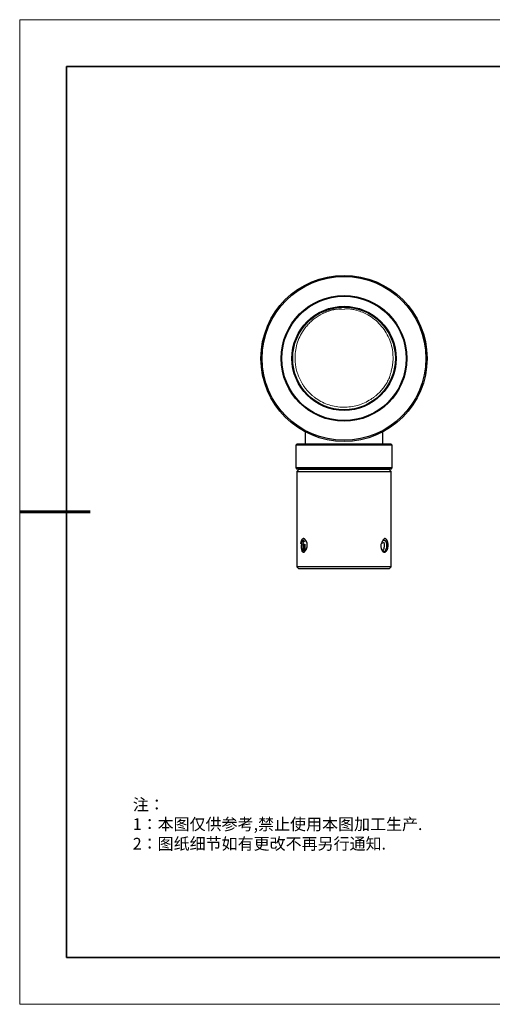
# Model space of a CAD drawing. Units: millimetres. Extents: x 12016 to 12313, y -7569 to -7359.
# Drawn here: x 12016 to 12116, y -7569 to -7359 of the extents above; entities that cross this region are included whole.
import ezdxf

# ---------------------------------------------------------------- set-up
doc = ezdxf.new("R2010")
doc.units = ezdxf.units.MM
doc.header["$LTSCALE"] = 10
doc.layers.add('6文字层', color=3, linetype='Continuous')
doc.layers.add('粗实线层', color=7, linetype='Continuous', lineweight=35)
doc.layers.add('细实线层', color=7, linetype='Continuous', lineweight=18)
doc.styles.add('标准', font='txt', dxfattribs={"height": 9.59})

# ---------------------------------------------------------------- blocks, each defined once
blk = doc.blocks.new('*X117')
at = {"layer": '粗实线层'}
for p, q in [((-138.5, 95), (-138.5, -95)), ((138.5, 95), (-138.5, 95)), ((-138.5, -95), (138.5, -95))]:
    blk.add_line(p, q, dxfattribs=at)
at = {"layer": '粗实线层', "lineweight": 60}
blk.add_line((-148.5, 0), (-133.5, 0), dxfattribs=at)
at = {"layer": '细实线层'}
for p, q in [((148.5, 105), (-148.5, 105)), ((-148.5, 105), (-148.5, -105)), ((-148.5, -105), (148.5, -105))]:
    blk.add_line(p, q, dxfattribs=at)

msp = doc.modelspace()

# ---------------------------------------------------------------- linework, layer by layer
at = {"color": 144, "linetype": 'Continuous', "lineweight": 18}
for p, q in [((12084.68934, -7421.11557), (12083.56242, -7421.1764)), ((12075.02721, -7455.27227), (12094.35147, -7455.27227))]:
    msp.add_line(p, q, dxfattribs=at)
at = {"color": 7, "linetype": 'Continuous', "lineweight": 25}
for p, q in [((12076.40498, -7447.24019), (12076.40498, -7449.86039)), ((12092.97553, -7449.86039), (12092.97553, -7447.23922)), ((12074.63359, -7449.8604), (12074.39203, -7450.10195)), ((12074.39203, -7450.10195), (12074.39203, -7454.93301)), ((12084.69025, -7450.10195), (12074.39203, -7450.10195)), ((12084.69025, -7449.8604), (12074.63359, -7449.8604)), ((12094.74691, -7449.8604), (12084.69025, -7449.8604)), ((12094.98847, -7450.10195), (12084.69025, -7450.10195)), ((12094.98847, -7450.10195), (12094.74691, -7449.8604)), ((12094.98847, -7454.93301), (12094.98847, -7450.10195)), ((12074.39203, -7454.93301), (12074.63359, -7455.17456)), ((12094.98847, -7454.93301), (12074.39203, -7454.93301)), ((12094.74691, -7455.17456), (12094.98847, -7454.93301)), ((12075.02721, -7455.27227), (12074.62462, -7455.67486)), ((12074.62462, -7455.67486), (12074.62462, -7476.04585)), ((12074.62462, -7455.67486), (12094.75405, -7455.67486)), ((12094.74691, -7455.17456), (12074.63359, -7455.17456)), ((12094.75405, -7455.67486), (12094.35147, -7455.27227)), ((12094.75405, -7476.04585), (12094.75405, -7455.67486)), ((12074.62462, -7476.04585), (12075.0302, -7476.45142)), ((12094.75405, -7476.04585), (12074.62462, -7476.04585)), ((12094.34848, -7476.45142), (12094.75405, -7476.04585))]:
    msp.add_line(p, q, dxfattribs=at)
for radius in [17.7139, 17.47235, 13.4062, 13.25725, 11.11145, 10.95041]:
    msp.add_circle((12084.68934, -7431.58287), radius, dxfattribs=at)
at = {"color": 144, "linetype": 'Continuous', "lineweight": 18}
for points, knots in [([(12084.13572, -7421.02888), (12084.05461, -7421.02821), (12083.89208, -7421.02686), (12083.64781, -7421.03542), (12083.40275, -7421.05172), (12083.1569, -7421.07652), (12082.91026, -7421.1096), (12082.66282, -7421.15104), (12082.41459, -7421.20081), (12082.16557, -7421.25891), (12081.91575, -7421.32535), (12081.66514, -7421.40012), (12081.41374, -7421.48322), (12081.16155, -7421.57466), (12080.90856, -7421.67442), (12080.65479, -7421.78252), (12080.40022, -7421.89894), (12080.14486, -7422.0237), (12079.8887, -7422.15676), (12079.63177, -7422.29822), (12079.17094, -7422.5655), (12078.53002, -7422.98702), (12077.75283, -7423.61198), (12077.0429, -7424.30518), (12076.40058, -7425.06677), (12075.70559, -7426.07002), (12075.03323, -7427.3441), (12074.50435, -7428.91631), (12074.29525, -7430.18889), (12074.23783, -7431.10875), (12074.23182, -7431.66035), (12074.25462, -7432.20739), (12074.30621, -7432.74988), (12074.38663, -7433.2878), (12074.49572, -7433.82119), (12074.6341, -7434.3498), (12074.79941, -7434.87456), (12074.93271, -7435.21756), (12074.99967, -7435.38985)], [0, 0, 0, 0, 0.01222375, 0.024494323, 0.036825874, 0.049232353, 0.061727456, 0.074324593, 0.087036849, 0.099876957, 0.112857274, 0.125989763, 0.139285974, 0.152757037, 0.166413654, 0.180266097, 0.194324209, 0.208597407, 0.22309469, 0.237824645, 0.25279546, 0.303380473, 0.353255101, 0.402872172, 0.452691536, 0.503167516, 0.586589119, 0.668865955, 0.752108063, 0.780063306, 0.807737122, 0.835204406, 0.862541749, 0.889826834, 0.917137794, 0.944552538, 0.972148096, 1, 1, 1, 1]), ([(12094.37084, -7435.69695), (12094.43261, -7435.48535), (12094.54947, -7435.08507), (12094.70475, -7434.51611), (12094.83216, -7434.01365), (12094.93177, -7433.57761), (12095.02355, -7433.09676), (12095.09633, -7432.54631), (12095.14305, -7431.90359), (12095.14944, -7431.25828), (12095.09764, -7430.25675), (12094.8812, -7428.91458), (12094.32873, -7427.28701), (12093.51225, -7425.7716), (12092.47009, -7424.39823), (12091.21123, -7423.21614), (12089.89799, -7422.34218), (12088.60771, -7421.71854), (12087.66447, -7421.39935), (12086.98944, -7421.22628), (12086.60632, -7421.14257), (12086.24361, -7421.0793), (12085.90132, -7421.03637), (12085.57937, -7421.0136), (12085.27788, -7421.01178), (12084.9963, -7421.02832), (12084.81743, -7421.05848), (12084.73098, -7421.07305)], [0, 0, 0, 0, 0.031928825, 0.060400724, 0.085423826, 0.107010156, 0.125178561, 0.156316711, 0.187374994, 0.218472087, 0.249726223, 0.332587064, 0.414439485, 0.497539608, 0.580868092, 0.663097766, 0.746498548, 0.808329921, 0.870231974, 0.890341985, 0.909261733, 0.927021158, 0.94365647, 0.959211727, 0.973740818, 0.987309864, 1, 1, 1, 1]), ([(12074.99967, -7435.38985), (12075.03894, -7435.48751), (12075.11718, -7435.68207), (12075.24447, -7435.96854), (12075.37842, -7436.24951), (12075.51979, -7436.52468), (12075.66836, -7436.79412), (12075.8242, -7437.05783), (12075.98729, -7437.3158), (12076.15763, -7437.56804), (12076.33523, -7437.81454), (12076.52007, -7438.05529), (12076.71217, -7438.29031), (12076.91152, -7438.51959), (12077.11812, -7438.74312), (12077.33196, -7438.96092), (12077.55306, -7439.17297), (12077.7814, -7439.37928), (12078.017, -7439.57985), (12078.25983, -7439.77468), (12078.50993, -7439.96377), (12079.10303, -7440.38638), (12080.07883, -7440.96673), (12081.5039, -7441.54633), (12083.00141, -7441.90094), (12084.54627, -7442.02846), (12086.09546, -7441.94376), (12087.60664, -7441.63257), (12089.05541, -7441.09593), (12090.13082, -7440.50504), (12090.87853, -7439.99939), (12091.33258, -7439.65714), (12091.76345, -7439.29532), (12092.1712, -7438.91391), (12092.55577, -7438.51291), (12092.91719, -7438.09235), (12093.25539, -7437.6522), (12093.57053, -7437.19257), (12093.86199, -7436.71318), (12094.1321, -7436.21509), (12094.29093, -7435.87036), (12094.37084, -7435.69695)], [0, 0, 0, 0, 0.012800023, 0.025501192, 0.03811386, 0.050648596, 0.063116171, 0.075527526, 0.087893756, 0.100226074, 0.112535789, 0.12483427, 0.137132918, 0.149443133, 0.161776284, 0.174143675, 0.186556519, 0.199025904, 0.211562769, 0.224177878, 0.236881794, 0.249684863, 0.31274226, 0.374401718, 0.436069717, 0.499152165, 0.562277094, 0.624121972, 0.686063068, 0.74947039, 0.772789075, 0.795805428, 0.818581507, 0.841181347, 0.86367049, 0.886115449, 0.908583127, 0.931140226, 0.953852661, 0.976785005, 1, 1, 1, 1]), ([(12076.21617, -7472.83626), (12076.21001, -7472.83178), (12076.1997, -7472.82428), (12076.18736, -7472.81302), (12076.11401, -7472.74362), (12076.01908, -7472.59105), (12075.94479, -7472.35497), (12075.91695, -7472.22521), (12075.90617, -7472.16394), (12075.90147, -7472.13436), (12075.89929, -7472.11986), (12075.89833, -7472.11329), (12075.89796, -7472.11072), (12075.89788, -7472.11018), (12075.89786, -7472.11003), (12075.89785, -7472.10999), (12075.87645, -7471.95477), (12075.8709, -7471.76503), (12075.89585, -7471.42891), (12075.9552, -7471.09589), (12076.12333, -7470.67318), (12076.29315, -7470.50907), (12076.378, -7470.42707)], [0, 0, 0, 0, 0.01438584, 0.024066287, 0.02965378, 0.192241619, 0.279391505, 0.318226097, 0.336434762, 0.345234309, 0.349557604, 0.351700104, 0.352129691, 0.352242393, 0.352273221, 0.352282255, 0.352287034, 0.514507303, 0.532584628, 0.677057812, 0.838638541, 1, 1, 1, 1])]:
    msp.add_open_spline(points, degree=3, knots=knots, dxfattribs=at)
at = {"color": 7, "linetype": 'Continuous', "lineweight": 25}
for points, knots in [([(12075.98279, -7470.00806), (12075.90748, -7470.022), (12075.83812, -7470.06135), (12075.71146, -7470.18765), (12075.65663, -7470.2722), (12075.56328, -7470.48063), (12075.52642, -7470.60076), (12075.46844, -7470.86512), (12075.44861, -7471.00517), (12075.43606, -7471.15208)], [0, 0, 0, 0, 0.25, 0.25, 0.5, 0.5, 0.75, 0.75, 1, 1, 1, 1]), ([(12075.43607, -7471.14072), (12075.44532, -7471.10818), (12075.46391, -7471.04273), (12075.49703, -7470.94879), (12075.53406, -7470.8582), (12075.57529, -7470.77209), (12075.62054, -7470.6913), (12075.66963, -7470.61667), (12075.72365, -7470.54841), (12075.80466, -7470.46174), (12075.89206, -7470.39735), (12076.01036, -7470.34282), (12076.08252, -7470.33504), (12076.13316, -7470.32958)], [0, 0, 0, 0, 0.069237901, 0.13928411, 0.210095484, 0.281624885, 0.353832674, 0.426700186, 0.500245352, 0.57828003, 0.750292783, 0.82475416, 1, 1, 1, 1]), ([(12075.93061, -7470.38082), (12075.91061, -7470.40694), (12075.79246, -7470.56129), (12075.64043, -7470.98105), (12075.53753, -7471.61544), (12075.56702, -7472.1818), (12075.65329, -7472.54564), (12075.719, -7472.74247), (12075.75946, -7472.80945), (12075.77388, -7472.83332)], [0, 0, 0, 0, 0.0470528825, 0.2779822759, 0.5045074251, 0.7326971762, 0.8774940092, 0.9563385566, 1, 1, 1, 1]), ([(12075.634, -7471.15682), (12075.62651, -7471.18705), (12075.61154, -7471.24746), (12075.59332, -7471.34066), (12075.57831, -7471.43497), (12075.56528, -7471.54353), (12075.552, -7471.72198), (12075.55703, -7472.03341), (12075.61462, -7472.34907), (12075.6898, -7472.54924), (12075.73687, -7472.64331), (12075.81703, -7472.77621), (12075.92874, -7472.87698), (12076.05659, -7472.91055), (12076.13303, -7472.90275), (12076.19935, -7472.87538), (12076.2592, -7472.83554), (12076.32589, -7472.76941), (12076.39727, -7472.67169), (12076.43968, -7472.58052), (12076.46214, -7472.53223)], [0, 0, 0, 0, 0.027581431, 0.055102405, 0.082549906, 0.10991571, 0.148821886, 0.235599439, 0.378435033, 0.444251467, 0.469483022, 0.505422579, 0.642752938, 0.700978224, 0.759065544, 0.793112266, 0.834226878, 0.882442538, 0.937735267, 1, 1, 1, 1]), ([(12076.46214, -7472.53223), (12076.47882, -7472.51529), (12076.52061, -7472.47283), (12076.59273, -7472.38158), (12076.68076, -7472.23855), (12076.7603, -7472.05813), (12076.84293, -7471.78416), (12076.88595, -7471.40911), (12076.81334, -7470.95643), (12076.6728, -7470.62469), (12076.54009, -7470.41699), (12076.4283, -7470.28263), (12076.31883, -7470.17884), (12076.19919, -7470.09566), (12076.08488, -7470.03849), (12076.01217, -7470.01883), (12075.9767, -7470.00924)], [0, 0, 0, 0, 0.027506995, 0.068896882, 0.12526888, 0.19564527, 0.250415804, 0.374921196, 0.499440944, 0.624257893, 0.700531593, 0.749478233, 0.816952082, 0.881010104, 0.941952693, 1, 1, 1, 1]), ([(12076.47154, -7470.3181), (12076.43056, -7470.25824), (12076.34736, -7470.13669), (12076.18038, -7470.041), (12076.06015, -7470.02088), (12075.99284, -7470.00961)], [0, 0, 0, 0, 0.299338993, 0.607760902, 1, 1, 1, 1]), ([(12076.14725, -7471.12788), (12076.14645, -7471.13155), (12076.13906, -7471.1657), (12076.09419, -7471.39697), (12076.06196, -7471.85705), (12076.12169, -7472.40416), (12076.22354, -7472.66436), (12076.26327, -7472.76586)], [0, 0, 0, 0, 0.006527975, 0.060746828, 0.406494772, 0.768490621, 1, 1, 1, 1]), ([(12076.50718, -7472.47089), (12076.50339, -7472.46055), (12076.46391, -7472.35294), (12076.43352, -7472.21204), (12076.40447, -7471.98182), (12076.39572, -7471.80179), (12076.40753, -7471.51471), (12076.44052, -7471.33638), (12076.46136, -7471.22374)], [0, 0, 0, 0, 0.031443622, 0.327382156, 0.356025245, 0.589100505, 0.740458678, 1, 1, 1, 1]), ([(12092.54221, -7471.15682), (12092.53886, -7471.18705), (12092.53218, -7471.24746), (12092.52649, -7471.34066), (12092.52405, -7471.43497), (12092.5256, -7471.54353), (12092.53518, -7471.72198), (12092.58024, -7472.03341), (12092.68203, -7472.34907), (12092.79329, -7472.54924), (12092.86036, -7472.64331), (12092.96944, -7472.77621), (12093.11612, -7472.87698), (12093.28229, -7472.91055), (12093.38162, -7472.90275), (12093.46816, -7472.87538), (12093.54665, -7472.83554), (12093.63511, -7472.76941), (12093.73139, -7472.67169), (12093.79147, -7472.58052), (12093.82328, -7472.53223)], [0, 0, 0, 0, 0.02758143, 0.055102404, 0.082549903, 0.109915705, 0.148821884, 0.235599435, 0.378435028, 0.444251467, 0.469483018, 0.505422574, 0.642752934, 0.700978207, 0.759065516, 0.793112235, 0.834226848, 0.882442514, 0.937735252, 1, 1, 1, 1]), ([(12093.40659, -7470.00818), (12093.39239, -7470.01183), (12093.36376, -7470.01918), (12093.32028, -7470.03742), (12093.27628, -7470.06118), (12093.23199, -7470.09111), (12093.17387, -7470.13835), (12093.08939, -7470.22562), (12092.98512, -7470.3739), (12092.88961, -7470.57063), (12092.81981, -7470.77471), (12092.773, -7470.96333), (12092.75465, -7471.08483), (12092.74622, -7471.14072)], [0, 0, 0, 0, 0.048462372, 0.097747402, 0.147792585, 0.198531612, 0.249896906, 0.350097744, 0.500009103, 0.653288736, 0.786806375, 0.901946265, 1, 1, 1, 1]), ([(12092.74622, -7471.14072), (12092.75096, -7471.10818), (12092.7605, -7471.04272), (12092.77982, -7470.94879), (12092.80279, -7470.85819), (12092.82969, -7470.77209), (12092.86031, -7470.69129), (12092.8946, -7470.61667), (12092.93294, -7470.54841), (12092.99306, -7470.46174), (12093.06002, -7470.39735), (12093.15075, -7470.34282), (12093.20649, -7470.33504), (12093.2456, -7470.32958)], [0, 0, 0, 0, 0.069240731, 0.139288828, 0.210101142, 0.281630537, 0.353837378, 0.426703006, 0.500245358, 0.578279551, 0.750292784, 0.824754161, 1, 1, 1, 1]), ([(12093.10132, -7470.68109), (12093.10613, -7470.6922), (12093.16018, -7470.81719), (12093.20459, -7470.99983), (12093.24119, -7471.31171), (12093.24573, -7471.5413), (12093.2143, -7471.84866), (12093.14621, -7472.17246), (12093.02677, -7472.49868), (12092.90109, -7472.62666), (12092.85922, -7472.66929)], [0, 0, 0, 0, 0.020978803, 0.235865875, 0.27340634, 0.454313922, 0.531589392, 0.673142854, 0.891123654, 1, 1, 1, 1]), ([(12093.2456, -7470.32958), (12093.26134, -7470.33049), (12093.29137, -7470.33223), (12093.33395, -7470.34467), (12093.37175, -7470.36177), (12093.40479, -7470.38218), (12093.43317, -7470.404), (12093.46746, -7470.43488), (12093.50807, -7470.47972), (12093.57012, -7470.56655), (12093.63854, -7470.70154), (12093.70288, -7470.8975), (12093.74532, -7471.12157), (12093.76618, -7471.36458), (12093.76189, -7471.70057), (12093.7072, -7472.02846), (12093.60812, -7472.32812), (12093.51267, -7472.52621), (12093.39343, -7472.6944), (12093.26984, -7472.80988), (12093.15251, -7472.87536), (12093.05792, -7472.90217), (12093.00486, -7472.90456), (12092.98335, -7472.90553)], [0, 0, 0, 0, 0.027047887, 0.051599752, 0.073669306, 0.093274826, 0.110433661, 0.125157586, 0.156583027, 0.187825801, 0.250323288, 0.313118669, 0.375369211, 0.437874656, 0.500383628, 0.624809341, 0.678914017, 0.749832878, 0.811861259, 0.874914981, 0.92994261, 0.971593287, 1, 1, 1, 1]), ([(12093.82328, -7472.53223), (12093.83535, -7472.51527), (12093.86561, -7472.47276), (12093.9155, -7472.38129), (12093.97379, -7472.23787), (12094.02325, -7472.05693), (12094.07188, -7471.78219), (12094.09595, -7471.40638), (12094.06221, -7471.03857), (12094.00734, -7470.77199), (12093.94935, -7470.57734), (12093.87824, -7470.41398), (12093.7989, -7470.28148), (12093.71714, -7470.18118), (12093.62126, -7470.10004), (12093.51854, -7470.03947), (12093.44379, -7470.01879), (12093.40551, -7470.00819)], [0, 0, 0, 0, 0.027462495, 0.068838475, 0.125231962, 0.195561807, 0.250340549, 0.37480455, 0.499287482, 0.552903015, 0.624435299, 0.700275837, 0.74961929, 0.814722988, 0.87482466, 0.935884226, 1, 1, 1, 1]), ([(12093.7591, -7470.24709), (12093.73594, -7470.20751), (12093.63671, -7470.03789), (12093.50645, -7470.02108), (12093.40659, -7470.00818)], [0, 0, 0, 0, 0.233340963, 1, 1, 1, 1]), ([(12084.68934, -7476.44844), (12084.59884, -7476.44844), (12084.41801, -7476.44844), (12084.14716, -7476.44844), (12083.87704, -7476.44844), (12083.60765, -7476.44844), (12083.33899, -7476.44844), (12083.07105, -7476.44844), (12082.58238, -7476.44844), (12081.88002, -7476.44844), (12080.98606, -7476.44844), (12080.12725, -7476.44844), (12079.04217, -7476.44844), (12077.81298, -7476.44844), (12076.80496, -7476.44844), (12076.15429, -7476.44844), (12075.74849, -7476.44844), (12075.42819, -7476.44844), (12075.23615, -7476.44844), (12075.12778, -7476.44844), (12075.07002, -7476.44844), (12075.03388, -7476.44844), (12075.02943, -7476.44844), (12075.02721, -7476.44844)], [0, 0, 0, 0, 0.017899278, 0.035764536, 0.053609828, 0.071449259, 0.089296946, 0.107166987, 0.125073426, 0.187572449, 0.250100774, 0.312599796, 0.375128121, 0.500004139, 0.624880157, 0.68737918, 0.749907504, 0.812406527, 0.874934852, 0.90623347, 0.937460109, 0.968690413, 1, 1, 1, 1]), ([(12094.35147, -7476.44844), (12094.35074, -7476.44844), (12094.34928, -7476.44844), (12094.33749, -7476.44844), (12094.31866, -7476.44844), (12094.29209, -7476.44844), (12094.25799, -7476.44844), (12094.21628, -7476.44844), (12094.12616, -7476.44844), (12093.9505, -7476.44844), (12093.6303, -7476.44844), (12093.22445, -7476.44844), (12092.57381, -7476.44844), (12091.5657, -7476.44844), (12090.33663, -7476.44844), (12089.25156, -7476.44844), (12088.3929, -7476.44844), (12087.49878, -7476.44844), (12086.73067, -7476.44844), (12086.10753, -7476.44844), (12085.63688, -7476.44844), (12085.16389, -7476.44844), (12084.84765, -7476.44844), (12084.68934, -7476.44844)], [0, 0, 0, 0, 0.017899278, 0.035764536, 0.053609828, 0.071449259, 0.089296946, 0.107166987, 0.125073426, 0.187572449, 0.250100774, 0.312599796, 0.375128121, 0.500004139, 0.624880157, 0.68737918, 0.749907504, 0.812406527, 0.874934852, 0.90623347, 0.937460109, 0.968690413, 1, 1, 1, 1])]:
    msp.add_open_spline(points, degree=3, knots=knots, dxfattribs=at)
at = {"layer": '6文字层', "color": 0}
msp.add_line((12162.52152, -7559.34551), (12042.52152, -7559.34551), dxfattribs=at)

# ---------------------------------------------------------------- block references
at = {"layer": '6文字层'}
msp.add_blockref('*X117', (12164.02152, -7464.34551), dxfattribs=at)

# ---------------------------------------------------------------- texts
at = {"layer": '6文字层', "insert": (12039.64148, -7525.51073), "char_height": 2.5, "attachment_point": 1, "style": '标准'}
msp.add_mtext_dynamic_manual_height_columns('{\\fSimSun|b1|i0|c134|p49;\\C1;注：\\P1：本图仅供参考,禁止使用本图加工生产.\\P2：图纸细节如有更改不再另行通知.}', width=114.670306, gutter_width=1, heights=[0], dxfattribs=at)

doc.saveas('drawing.dxf')
